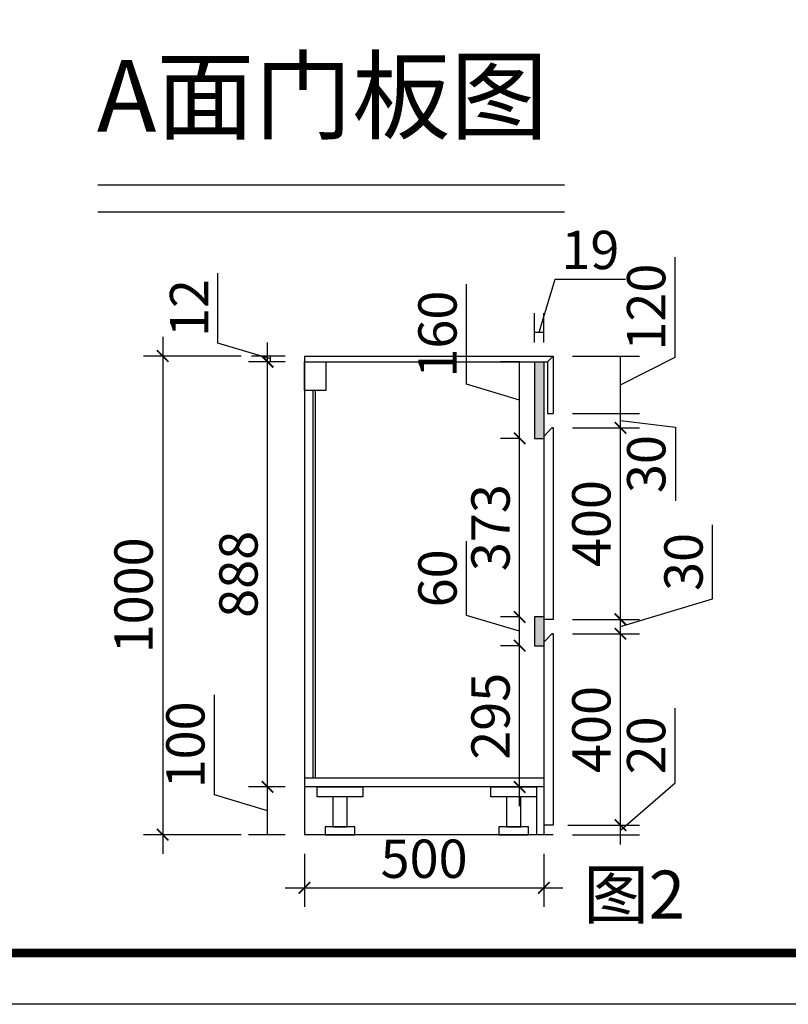
# Model space of a CAD drawing. Units: millimetres. Extents: x -184 to 475787, y -260529 to -244898.
# Drawn here: x 470415 to 472021, y -252016 to -249959 of the extents above; entities that cross this region are included whole.
import ezdxf

# ---------------------------------------------------------------- set-up
doc = ezdxf.new("R2010")
doc.units = ezdxf.units.MM
doc.header["$LTSCALE"] = 20
doc.header["$PDMODE"] = 35
doc.styles.get("Standard").update_dxf_attribs({"font": 'arial.ttf'})
doc.dimstyles.new('!PboMS-20', dxfattribs={"dimscale": 20, "dimtxt": 4, "dimasz": 1.2, "dimexe": 2, "dimexo": 2, "dimgap": 1, "dimtad": 1, "dimdec": 0, "dimdsep": 46, "dimtxsty": 'Standard', "dimblk": 'ARCHTICK', "dimcen": 1, "dimdle": 2, "dimclrd": 44, "dimclre": 44, "dimclrt": 256, "dimadec": 1, "dimazin": 2, "dimtfac": 1, "dimtdec": 0, "dimtmove": 1, "dimatfit": 0, "dimfxl": 1, "dimfxlon": 1, "dimtolj": 1, "dimtzin": 0, "dimlwd": -1, "dimlwe": -1, "dimarcsym": 0})

# ---------------------------------------------------------------- blocks, each defined once
blk = doc.blocks.new('*D120')
at = {"color": 44, "ltscale": 2, "transparency": 16777216}
for p, q in [((471349, -250720.3), (471349, -250511.4)), ((471459.9, -250673.6), (471419.9, -250673.6)), ((471459.9, -250833.6), (471459.9, -250673.6)), ((471459.9, -250833.6), (471459.9, -250673.6)), ((471459.9, -250753.6), (471349, -250720.3)), ((471459.9, -250833.6), (471419.9, -250833.6))]:
    blk.add_line(p, q, dxfattribs=at)
at = {"layer": 'Defpoints', "color": 0, "ltscale": 2, "transparency": 16777216}
for p in [(471459.9, -250673.6), (471491.2, -250673.6), (471491.2, -250833.6)]:
    blk.add_point(p, dxfattribs=at)
at = {"ltscale": 2, "transparency": 16777216, "insert": (471288.2, -250615.9), "char_height": 80, "attachment_point": 5, "rotation": 90}
blk.add_mtext('\\A1;160', dxfattribs=at)
blk = doc.blocks.new('_ArchTick')
at = {"color": 0, "linetype": 'ByBlock', "const_width": 0.15}
blk.add_lwpolyline([(-0.5, -0.5), (0.5, 0.5)], dxfattribs=at)
blk = doc.blocks.new('*D121')
at = {"color": 44, "ltscale": 2, "transparency": 16777216}
for p, q in [((471500.7, -250611.8), (471534, -250501)), ((471534, -250501), (471681.2, -250501)), ((471491.2, -250633.6), (471491.2, -250571.8)), ((471510.2, -250633.6), (471510.2, -250571.8)), ((471491.2, -250611.8), (471510.2, -250611.8)), ((471491.2, -250611.8), (471510.2, -250611.8))]:
    blk.add_line(p, q, dxfattribs=at)
at = {"layer": 'Defpoints', "color": 0, "ltscale": 2, "transparency": 16777216}
for p in [(471510.2, -250611.8), (471491.2, -250673.6), (471510.2, -250673.6)]:
    blk.add_point(p, dxfattribs=at)
at = {"ltscale": 2, "transparency": 16777216, "insert": (471607.6, -250440.1), "char_height": 80, "attachment_point": 5}
blk.add_mtext('\\A1;19', dxfattribs=at)
blk = doc.blocks.new('*D122')
at = {"color": 44, "ltscale": 2, "transparency": 16777216}
for p, q in [((471785, -251552.8), (471785, -251397.1)), ((471670.5, -251651.6), (471785, -251552.8)), ((471560.2, -251641.6), (471710.5, -251641.6)), ((471670.5, -251661.6), (471670.5, -251641.6)), ((471670.5, -251661.6), (471670.5, -251641.6)), ((471570.2, -251661.6), (471710.5, -251661.6))]:
    blk.add_line(p, q, dxfattribs=at)
at = {"layer": 'Defpoints', "color": 0, "ltscale": 2, "transparency": 16777216}
for p in [(471520.2, -251641.6), (471670.5, -251641.6), (471530.2, -251661.6)]:
    blk.add_point(p, dxfattribs=at)
at = {"ltscale": 2, "transparency": 16777216, "insert": (471724.2, -251475), "char_height": 80, "attachment_point": 5, "rotation": 90}
blk.add_mtext('\\A1;20', dxfattribs=at)
blk = doc.blocks.new('*D123')
at = {"color": 44, "ltscale": 2, "transparency": 16777216}
for p, q in [((471670.5, -251251.6), (471670.5, -250771.6)), ((471570.2, -250811.6), (471710.5, -250811.6)), ((471570.2, -251211.6), (471710.5, -251211.6))]:
    blk.add_line(p, q, dxfattribs=at)
at = {"layer": 'Defpoints', "color": 0, "ltscale": 2, "transparency": 16777216}
for p in [(471530.2, -250811.6), (471670.5, -250811.6), (471530.2, -251211.6)]:
    blk.add_point(p, dxfattribs=at)
at = {"color": 44, "ltscale": 2, "transparency": 16777216, "xscale": 24, "yscale": 24, "zscale": 24}
for p, rotation in [((471670.5, -250811.6), 90), ((471670.5, -251211.6), 270)]:
    blk.add_blockref('_ArchTick', p, dxfattribs=dict(at, rotation=rotation))
at = {"ltscale": 2, "transparency": 16777216, "insert": (471609.7, -251011.6), "char_height": 80, "attachment_point": 5, "rotation": 90}
blk.add_mtext('\\A1;400', dxfattribs=at)
blk = doc.blocks.new('*D124')
at = {"color": 44, "ltscale": 2, "transparency": 16777216}
for p, q in [((471570.2, -250781.6), (471710.5, -250781.6)), ((471670.5, -250811.6), (471670.5, -250781.6)), ((471670.5, -250811.6), (471670.5, -250781.6)), ((471570.2, -250811.6), (471710.5, -250811.6)), ((471670.5, -250796.6), (471785.3, -250810.2)), ((471785.3, -250810.2), (471785.3, -250964.4))]:
    blk.add_line(p, q, dxfattribs=at)
at = {"layer": 'Defpoints', "color": 0, "ltscale": 2, "transparency": 16777216}
for p in [(471530.2, -250781.6), (471670.5, -250781.6), (471530.2, -250811.6)]:
    blk.add_point(p, dxfattribs=at)
at = {"ltscale": 2, "transparency": 16777216, "insert": (471724.4, -250887.3), "char_height": 80, "attachment_point": 5, "rotation": 90}
blk.add_mtext('\\A1;30', dxfattribs=at)
blk = doc.blocks.new('*D125')
at = {"color": 44, "ltscale": 2, "transparency": 16777216}
for p, q in [((471785, -250663.8), (471785, -250454.9)), ((471570.2, -250661.6), (471710.5, -250661.6)), ((471670.5, -250781.6), (471670.5, -250661.6)), ((471670.5, -250781.6), (471670.5, -250661.6)), ((471670.5, -250721.6), (471785, -250663.8)), ((471570.2, -250781.6), (471710.5, -250781.6))]:
    blk.add_line(p, q, dxfattribs=at)
at = {"layer": 'Defpoints', "color": 0, "ltscale": 2, "transparency": 16777216}
for p in [(471530.2, -250661.6), (471670.5, -250661.6), (471530.2, -250781.6)]:
    blk.add_point(p, dxfattribs=at)
at = {"ltscale": 2, "transparency": 16777216, "insert": (471724.2, -250559.4), "char_height": 80, "attachment_point": 5, "rotation": 90}
blk.add_mtext('\\A1;120', dxfattribs=at)
blk = doc.blocks.new('*D126')
at = {"color": 44, "ltscale": 2, "transparency": 16777216}
for p, q in [((470714.1, -250621.6), (470714.1, -251701.6)), ((470878.1, -250661.6), (470674.1, -250661.6)), ((470878.1, -251661.6), (470674.1, -251661.6))]:
    blk.add_line(p, q, dxfattribs=at)
at = {"layer": 'Defpoints', "color": 0, "ltscale": 2, "transparency": 16777216}
for p in [(471010.2, -250661.6), (470714.1, -251661.6), (471010.2, -251661.6)]:
    blk.add_point(p, dxfattribs=at)
at = {"color": 44, "ltscale": 2, "transparency": 16777216, "xscale": 24, "yscale": 24, "zscale": 24}
for p, rotation in [((470714.1, -250661.6), 90), ((470714.1, -251661.6), 270)]:
    blk.add_blockref('_ArchTick', p, dxfattribs=dict(at, rotation=rotation))
at = {"ltscale": 2, "transparency": 16777216, "insert": (470653.3, -251161.6), "char_height": 80, "attachment_point": 5, "rotation": 90}
blk.add_mtext('\\A1;1000', dxfattribs=at)
blk = doc.blocks.new('*D127')
at = {"color": 44, "ltscale": 2, "transparency": 16777216}
for p, q in [((-70.6, -251601.6), (-70.6, -250633.6)), ((93.4, -250673.6), (-110.6, -250673.6)), ((-40, -251561.6), (-110.6, -251561.6))]:
    blk.add_line(p, q, dxfattribs=at)
at = {"layer": 'Defpoints', "color": 0, "ltscale": 2, "transparency": 16777216}
for p in [(-70.6, -250673.6), (471010.2, -250673.6), (0, -251561.6)]:
    blk.add_point(p, dxfattribs=at)
at = {"color": 44, "ltscale": 2, "transparency": 16777216, "xscale": 24, "yscale": 24, "zscale": 24}
for p, rotation in [((-70.6, -250673.6), 90), ((-70.6, -251561.6), 270)]:
    blk.add_blockref('_ArchTick', p, dxfattribs=dict(at, rotation=rotation))
at = {"ltscale": 2, "transparency": 16777216, "insert": (-131.5, -251117.6), "char_height": 80, "attachment_point": 5, "rotation": 90}
blk.add_mtext('\\A1;888', dxfattribs=at)
blk = doc.blocks.new('*D128')
at = {"color": 44, "ltscale": 2, "transparency": 16777216}
for p, q in [((470829.4, -250634.5), (470829.4, -250488.3)), ((470939.6, -250667.6), (470829.4, -250634.5)), ((470970.2, -250661.6), (470899.6, -250661.6)), ((470939.6, -250673.6), (470939.6, -250661.6)), ((470939.6, -250673.6), (470939.6, -250661.6)), ((470970.2, -250673.6), (470899.6, -250673.6))]:
    blk.add_line(p, q, dxfattribs=at)
at = {"layer": 'Defpoints', "color": 0, "ltscale": 2, "transparency": 16777216}
for p in [(470939.6, -250661.6), (471010.2, -250661.6), (471010.2, -250673.6)]:
    blk.add_point(p, dxfattribs=at)
at = {"ltscale": 2, "transparency": 16777216, "insert": (470769.3, -250561.4), "char_height": 80, "attachment_point": 5, "rotation": 90}
blk.add_mtext('\\A1;12', dxfattribs=at)
blk = doc.blocks.new('*D129')
at = {"color": 44, "ltscale": 2, "transparency": 16777216}
for p, q in [((471459.9, -251601.6), (471459.9, -251226.6)), ((471459.9, -251266.6), (471419.9, -251266.6)), ((471470.2, -251561.6), (471419.9, -251561.6))]:
    blk.add_line(p, q, dxfattribs=at)
at = {"layer": 'Defpoints', "color": 0, "ltscale": 2, "transparency": 16777216}
for p in [(471459.9, -251266.6), (471491.2, -251266.6), (471510.2, -251561.6)]:
    blk.add_point(p, dxfattribs=at)
at = {"color": 44, "ltscale": 2, "transparency": 16777216, "xscale": 24, "yscale": 24, "zscale": 24}
for p, rotation in [((471459.9, -251266.6), 90), ((471459.9, -251561.6), 270)]:
    blk.add_blockref('_ArchTick', p, dxfattribs=dict(at, rotation=rotation))
at = {"ltscale": 2, "transparency": 16777216, "insert": (471399, -251414.1), "char_height": 80, "attachment_point": 5, "rotation": 90}
blk.add_mtext('\\A1;295', dxfattribs=at)
blk = doc.blocks.new('*D130')
at = {"color": 44, "ltscale": 2, "transparency": 16777216}
for p, q in [((471349, -251203.3), (471349, -251048.6)), ((471459.9, -251236.6), (471349, -251203.3)), ((471459.9, -251206.6), (471419.9, -251206.6)), ((471459.9, -251266.6), (471459.9, -251206.6)), ((471459.9, -251266.6), (471459.9, -251206.6)), ((471459.9, -251266.6), (471419.9, -251266.6))]:
    blk.add_line(p, q, dxfattribs=at)
at = {"layer": 'Defpoints', "color": 0, "ltscale": 2, "transparency": 16777216}
for p in [(471459.9, -251206.6), (471491.2, -251206.6), (471491.2, -251266.6)]:
    blk.add_point(p, dxfattribs=at)
at = {"ltscale": 2, "transparency": 16777216, "insert": (471288.2, -251126), "char_height": 80, "attachment_point": 5, "rotation": 90}
blk.add_mtext('\\A1;60', dxfattribs=at)
blk = doc.blocks.new('*D131')
at = {"color": 44, "ltscale": 2, "transparency": 16777216}
for p, q in [((471459.9, -251246.6), (471459.9, -250793.6)), ((471459.9, -250833.6), (471419.9, -250833.6)), ((471459.9, -251206.6), (471419.9, -251206.6))]:
    blk.add_line(p, q, dxfattribs=at)
at = {"layer": 'Defpoints', "color": 0, "ltscale": 2, "transparency": 16777216}
for p in [(471459.9, -250833.6), (471491.2, -250833.6), (471491.2, -251206.6)]:
    blk.add_point(p, dxfattribs=at)
at = {"color": 44, "ltscale": 2, "transparency": 16777216, "xscale": 24, "yscale": 24, "zscale": 24}
for p, rotation in [((471459.9, -250833.6), 90), ((471459.9, -251206.6), 270)]:
    blk.add_blockref('_ArchTick', p, dxfattribs=dict(at, rotation=rotation))
at = {"ltscale": 2, "transparency": 16777216, "insert": (471399, -251020.1), "char_height": 80, "attachment_point": 5, "rotation": 90}
blk.add_mtext('\\A1;373', dxfattribs=at)
blk = doc.blocks.new('*D132')
at = {"color": 44, "ltscale": 2, "transparency": 16777216}
for p, q in [((471670.5, -251681.6), (471670.5, -251201.6)), ((471570.2, -251241.6), (471710.5, -251241.6)), ((471570.2, -251641.6), (471710.5, -251641.6))]:
    blk.add_line(p, q, dxfattribs=at)
at = {"layer": 'Defpoints', "color": 0, "ltscale": 2, "transparency": 16777216}
for p in [(471530.2, -251241.6), (471670.5, -251241.6), (471530.2, -251641.6)]:
    blk.add_point(p, dxfattribs=at)
at = {"color": 44, "ltscale": 2, "transparency": 16777216, "xscale": 24, "yscale": 24, "zscale": 24}
for p, rotation in [((471670.5, -251241.6), 90), ((471670.5, -251641.6), 270)]:
    blk.add_blockref('_ArchTick', p, dxfattribs=dict(at, rotation=rotation))
at = {"ltscale": 2, "transparency": 16777216, "insert": (471609.7, -251441.6), "char_height": 80, "attachment_point": 5, "rotation": 90}
blk.add_mtext('\\A1;400', dxfattribs=at)
blk = doc.blocks.new('*D133')
at = {"color": 44, "ltscale": 2, "transparency": 16777216}
for p, q in [((471863.1, -251168.8), (471863.1, -251014.5)), ((471670.5, -251226.6), (471863.1, -251168.8)), ((471570.2, -251211.6), (471710.5, -251211.6)), ((471670.5, -251241.6), (471670.5, -251211.6)), ((471670.5, -251241.6), (471670.5, -251211.6)), ((471570.2, -251241.6), (471710.5, -251241.6))]:
    blk.add_line(p, q, dxfattribs=at)
at = {"layer": 'Defpoints', "color": 0, "ltscale": 2, "transparency": 16777216}
for p in [(471530.2, -251211.6), (471670.5, -251211.6), (471530.2, -251241.6)]:
    blk.add_point(p, dxfattribs=at)
at = {"ltscale": 2, "transparency": 16777216, "insert": (471802.2, -251091.7), "char_height": 80, "attachment_point": 5, "rotation": 90}
blk.add_mtext('\\A1;30', dxfattribs=at)
blk = doc.blocks.new('*D134')
at = {"color": 44, "ltscale": 2, "transparency": 16777216}
for p, q in [((470822.4, -251578.3), (470822.4, -251369.4)), ((470970.2, -251561.6), (470893.2, -251561.6)), ((470933.2, -251661.6), (470933.2, -251561.6)), ((470933.2, -251661.6), (470933.2, -251561.6)), ((470933.2, -251611.6), (470822.4, -251578.3)), ((470970.2, -251661.6), (470893.2, -251661.6))]:
    blk.add_line(p, q, dxfattribs=at)
at = {"layer": 'Defpoints', "color": 0, "ltscale": 2, "transparency": 16777216}
for p in [(470933.2, -251561.6), (471010.2, -251561.6), (471010.2, -251661.6)]:
    blk.add_point(p, dxfattribs=at)
at = {"ltscale": 2, "transparency": 16777216, "insert": (470761.5, -251473.9), "char_height": 80, "attachment_point": 5, "rotation": 90}
blk.add_mtext('\\A1;100', dxfattribs=at)
blk = doc.blocks.new('*D135')
at = {"color": 44, "ltscale": 2, "transparency": 16777216}
for p, q in [((470933.2, -251601.6), (470933.2, -250633.6)), ((470970.2, -250673.6), (470893.2, -250673.6)), ((470970.2, -251561.6), (470893.2, -251561.6))]:
    blk.add_line(p, q, dxfattribs=at)
at = {"layer": 'Defpoints', "color": 0, "ltscale": 2, "transparency": 16777216}
for p in [(470933.2, -250673.6), (471010.2, -250673.6), (471010.2, -251561.6)]:
    blk.add_point(p, dxfattribs=at)
at = {"color": 44, "ltscale": 2, "transparency": 16777216, "xscale": 24, "yscale": 24, "zscale": 24}
for p, rotation in [((470933.2, -250673.6), 90), ((470933.2, -251561.6), 270)]:
    blk.add_blockref('_ArchTick', p, dxfattribs=dict(at, rotation=rotation))
at = {"ltscale": 2, "transparency": 16777216, "insert": (470872.4, -251117.6), "char_height": 80, "attachment_point": 5, "rotation": 90}
blk.add_mtext('\\A1;888', dxfattribs=at)
blk = doc.blocks.new('*D155')
at = {"color": 44, "ltscale": 2, "transparency": 16777216}
for p, q in [((471010.2, -251701.6), (471010.2, -251812.4)), ((471510.2, -251701.6), (471510.2, -251812.4)), ((470970.2, -251772.4), (471550.2, -251772.4))]:
    blk.add_line(p, q, dxfattribs=at)
at = {"layer": 'Defpoints', "color": 0, "ltscale": 2, "transparency": 16777216}
for p in [(471010.2, -251661.6), (471510.2, -251661.6), (471510.2, -251772.4)]:
    blk.add_point(p, dxfattribs=at)
at = {"color": 44, "ltscale": 2, "transparency": 16777216, "xscale": 24, "yscale": 24, "zscale": 24, "rotation": 180}
blk.add_blockref('_ArchTick', (471010.2, -251772.4), dxfattribs=at)
at = {"color": 44, "ltscale": 2, "transparency": 16777216, "xscale": 24, "yscale": 24, "zscale": 24}
blk.add_blockref('_ArchTick', (471510.2, -251772.4), dxfattribs=at)
at = {"ltscale": 2, "transparency": 16777216, "insert": (471260.2, -251711.6), "char_height": 80, "attachment_point": 5}
blk.add_mtext('\\A1;500', dxfattribs=at)

msp = doc.modelspace()

# ---------------------------------------------------------------- hatches: boundary and pattern name
at = {"ltscale": 2}
h = msp.add_hatch(color=8, dxfattribs=at)
h.dxf.hatch_style = 1
h.paths.add_polyline_path([(471510.2, -250673.6), (471491.2, -250673.6), (471491.2, -250833.6), (471510.2, -250833.6)])
h = msp.add_hatch(color=8, dxfattribs=at)
h.dxf.hatch_style = 1
h.paths.add_polyline_path([(471510.2, -251206.6), (471491.2, -251206.6), (471491.2, -251266.6), (471510.2, -251266.6)])

# ---------------------------------------------------------------- linework, layer by layer
for p, q in [((470578.3, -250303.8), (471553.4, -250303.8)), ((470578.3, -250360.5), (471553.4, -250360.5))]:
    msp.add_line(p, q)
for p, q in [((471010.2, -250661.6), (471530.2, -250661.6)), ((471010.2, -250661.6), (471010.2, -251661.6)), ((471518.2, -250673.6), (471530.2, -250661.6)), ((471530.2, -250661.6), (471530.2, -250781.6)), ((471010.2, -250673.6), (471518.2, -250673.6)), ((471491.2, -250673.6), (471491.2, -250833.6)), ((471510.2, -250673.6), (471510.2, -251661.6)), ((471518.2, -250673.6), (471518.2, -250781.6)), ((471027.7, -250733.6), (471027.7, -251543.6)), ((471032.7, -250733.6), (471032.7, -251543.6)), ((471518.2, -250781.6), (471530.2, -250781.6)), ((471518.2, -250781.6), (471530.2, -250781.6)), ((471510.2, -250829.6), (471527.2, -250811.6)), ((471527.2, -250811.6), (471530.2, -250811.6)), ((471530.2, -250811.6), (471527.2, -250811.6)), ((471530.2, -250811.6), (471530.2, -251211.6)), ((471491.2, -250833.6), (471510.2, -250833.6)), ((471510.2, -251206.6), (471491.2, -251206.6)), ((471491.2, -251206.6), (471491.2, -251266.6)), ((471530.2, -251211.6), (471510.2, -251211.6)), ((471510.2, -251259.6), (471527.2, -251241.6)), ((471530.2, -251241.6), (471527.2, -251241.6)), ((471527.2, -251241.6), (471530.2, -251241.6)), ((471530.2, -251241.6), (471527.2, -251241.6)), ((471530.2, -251241.6), (471530.2, -251641.6)), ((471491.2, -251266.6), (471510.2, -251266.6)), ((471510.2, -251543.6), (471010.2, -251543.6)), ((471510.2, -251561.6), (471010.2, -251561.6)), ((471495.2, -251561.6), (471495.2, -251661.6)), ((471530.2, -251641.6), (471510.2, -251641.6)), ((471530.2, -251661.6), (471010.2, -251661.6))]:
    msp.add_line(p, q, dxfattribs=at)
at = {"color": 0, "linetype": 'ByBlock', "lineweight": -3}
msp.add_lwpolyline([(475787.2, -252015.7), (465932.5, -252015.7), (465932.5, -244897.5), (475787.2, -244897.5)], close=True, dxfattribs=at)
msp.add_lwpolyline([(475787.2, -252015.7), (465932.5, -252015.7), (465932.5, -244897.5), (475787.2, -244897.5)], close=True, dxfattribs=at)
at = {"color": 0, "linetype": 'ByBlock', "lineweight": -3, "ltscale": 3}
msp.add_lwpolyline([(475787.2, -252015.7), (465932.5, -252015.7), (465932.5, -244897.5), (475787.2, -244897.5)], close=True, dxfattribs=at)
at = {"color": 0, "linetype": 'ByBlock', "lineweight": -3, "const_width": 17.8}
msp.add_lwpolyline([(475680, -251908.4), (466039.9, -251908.4), (466039.9, -245004.8), (475680, -245004.8)], close=True, dxfattribs=at)
msp.add_lwpolyline([(475680, -251908.4), (466039.9, -251908.4), (466039.9, -245004.8), (475680, -245004.8)], close=True, dxfattribs=at)
msp.add_lwpolyline([(475680, -251908.4), (466039.9, -251908.4), (466039.9, -245004.8), (475680, -245004.8)], close=True, dxfattribs=at)
msp.add_lwpolyline([(475680, -251908.4), (466039.9, -251908.4), (466039.9, -245004.8), (475680, -245004.8)], close=True, dxfattribs=at)
at = {"ltscale": 2}
for points in [[(471010.2, -250673.6), (471055.2, -250673.6), (471055.2, -250733.6), (471010.2, -250733.6)], [(471036.6, -251561.6), (471132.4, -251561.6), (471132.4, -251582.6), (471036.6, -251582.6)], [(471399.5, -251561.6), (471495.2, -251561.6), (471495.2, -251582.6), (471399.5, -251582.6)], [(471099.5, -251582.6), (471069.5, -251582.6), (471069.5, -251644.9), (471099.5, -251644.9)], [(471462.3, -251582.6), (471432.3, -251582.6), (471432.3, -251644.9), (471462.3, -251644.9)], [(471115.3, -251644.9), (471053.7, -251644.9), (471053.7, -251661.6), (471115.3, -251661.6)], [(471478.1, -251644.9), (471416.5, -251644.9), (471416.5, -251661.6), (471478.1, -251661.6)]]:
    msp.add_lwpolyline(points, close=True, dxfattribs=at)

# ---------------------------------------------------------------- texts
at = {"ltscale": 2, "insert": (470576.6, -250043.1), "char_height": 150, "width": 1840.634, "attachment_point": 1}
msp.add_mtext('{\\fSimSun|b0|i0|c134|p2;A面门板图}', dxfattribs=at)
at = {"color": 0, "linetype": 'ByBlock', "lineweight": -3, "insert": (471593, -251736.4), "char_height": 100.133, "width": 2720.301, "attachment_point": 1}
msp.add_mtext('{\\fSimSun|b0|i0|c134|p2;图2}', dxfattribs=at)

# ---------------------------------------------------------------- dimensions: what is measured, and where the dimension line sits
at = {"ltscale": 2}
for base, p1, p2, picture, middle in [((471510.2, -250611.8), (471491.2, -250673.6), (471510.2, -250673.6), '*D121', (471554, -250440.1)), ((471510.2, -251772.4), (471010.2, -251661.6), (471510.2, -251661.6), '*D155', (471260.2, -251711.6))]:
    dim = msp.add_linear_dim(base=base, p1=p1, p2=p2, dimstyle='!PboMS-20', override={"dimfxl": 8.2, "dimarcsym": 2}, dxfattribs=at)
    dim.commit()
    dim.dimension.update_dxf_attribs({"geometry": picture, "text_midpoint": middle})
for base, p1, p2, picture, middle in [((471670.5, -250661.6), (471530.2, -250781.6), (471530.2, -250661.6), '*D125', (471785, -250643.8)), ((471670.5, -250781.6), (471530.2, -250811.6), (471530.2, -250781.6), '*D124', (471785.3, -250830.2)), ((471670.5, -251641.6), (471530.2, -251661.6), (471520.2, -251641.6), '*D122', (471785, -251532.8))]:
    dim = msp.add_linear_dim(base=base, p1=p1, p2=p2, angle=90, dimstyle='!PboMS-20', override={"dimfxl": 8.2, "dimarcsym": 2}, dxfattribs=at)
    dim.commit()
    dim.dimension.update_dxf_attribs({"geometry": picture, "text_midpoint": middle, "dimtype": 128})
for base, p1, p2, picture, middle in [((470939.6, -250661.6), (471010.2, -250673.6), (471010.2, -250661.6), '*D128', (470769.3, -250614.5)), ((471459.9, -250673.6), (471491.2, -250833.6), (471491.2, -250673.6), '*D120', (471288.2, -250700.3)), ((470714.1, -251661.6), (471010.2, -250661.6), (471010.2, -251661.6), '*D126', (470653.3, -251161.6)), ((-70.6, -250673.6), (0, -251561.6), (471010.2, -250673.6), '*D127', (-131.5, -251117.6)), ((470933.2, -250673.6), (471010.2, -251561.6), (471010.2, -250673.6), '*D135', (470872.4, -251117.6)), ((471670.5, -250811.6), (471530.2, -251211.6), (471530.2, -250811.6), '*D123', (471609.7, -251011.6)), ((471459.9, -250833.6), (471491.2, -251206.6), (471491.2, -250833.6), '*D131', (471399, -251020.1)), ((471670.5, -251211.6), (471530.2, -251241.6), (471530.2, -251211.6), '*D133', (471802.2, -251148.8)), ((471459.9, -251206.6), (471491.2, -251266.6), (471491.2, -251206.6), '*D130', (471288.2, -251183.3)), ((471670.5, -251241.6), (471530.2, -251641.6), (471530.2, -251241.6), '*D132', (471609.7, -251441.6)), ((471459.9, -251266.6), (471510.2, -251561.6), (471491.2, -251266.6), '*D129', (471399, -251414.1)), ((470933.2, -251561.6), (471010.2, -251661.6), (471010.2, -251561.6), '*D134', (470761.5, -251558.3))]:
    dim = msp.add_linear_dim(base=base, p1=p1, p2=p2, angle=90, dimstyle='!PboMS-20', override={"dimfxl": 8.2, "dimarcsym": 2}, dxfattribs=at)
    dim.commit()
    dim.dimension.update_dxf_attribs({"geometry": picture, "text_midpoint": middle})

doc.saveas('drawing.dxf')
